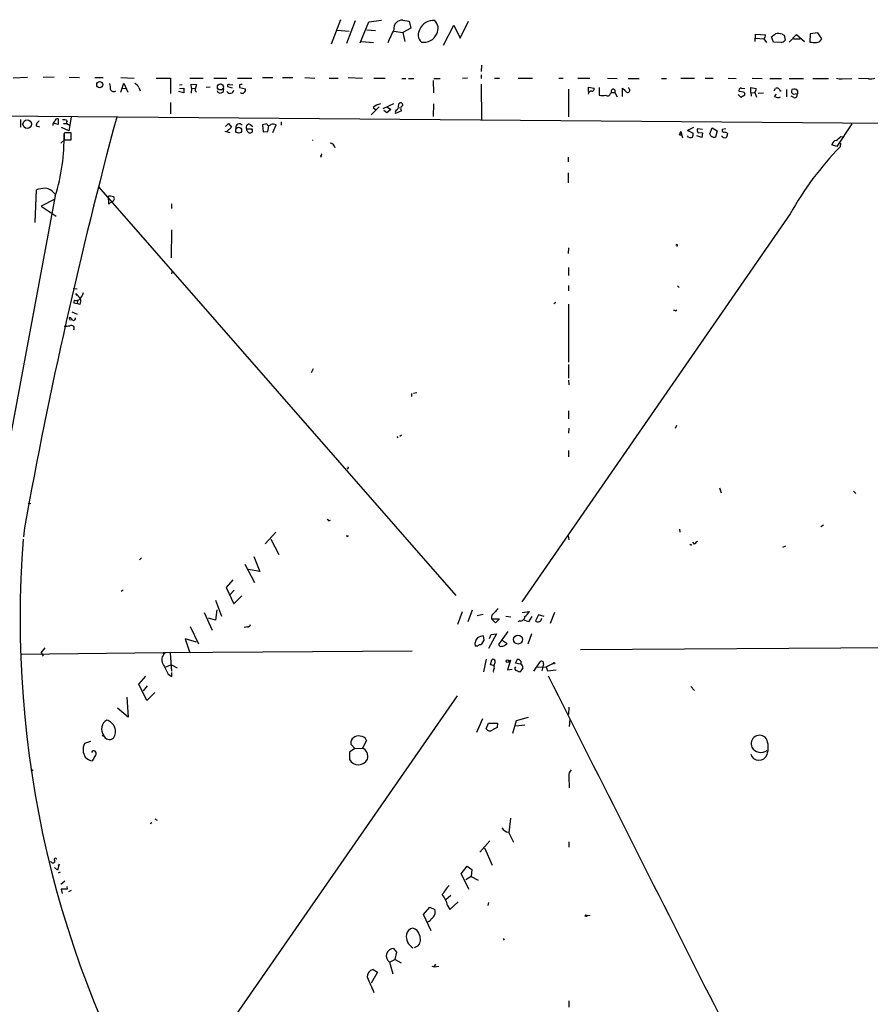
# Model space of a CAD drawing. Extents: x 3 to 3885, y 0 to 3387.
# Drawn here: x 147 to 328, y 1799 to 2008 of the extents above; entities that cross this region are included whole.
import ezdxf

# ---------------------------------------------------------------- set-up
doc = ezdxf.new("R2010")
doc.units = 0
doc.header["$MEASUREMENT"] = 0
doc.layers.add('MAIN', color=5, linetype='CONTINUOUS')

msp = doc.modelspace()

# ---------------------------------------------------------------- linework, layer by layer
at = {"layer": 'MAIN'}
for p, q in [((215.392, 2007.6728), (213.4447, 2002.5081)), ((218.5247, 2007.4188), (216.662, 2002.5928)), ((221.4033, 2007.2494), (224.1127, 2007.5881)), ((228.6, 2007.5881), (229.9547, 2007.3341)), ((229.9547, 2007.3341), (230.2933, 2005.8948)), ((240.792, 2003.7781), (242.57, 2007.3341)), ((214.7147, 2005.4714), (217.2547, 2005.2174)), ((219.5407, 2002.7621), (221.4033, 2007.2494)), ((220.98, 2005.5561), (222.8427, 2005.3868)), ((230.2933, 2005.8948), (228.6, 2004.9634)), ((237.236, 2002.2541), (239.4373, 2006.4874)), ((239.4373, 2006.4874), (240.792, 2003.7781)), ((226.7373, 2005.2174), (228.6, 2004.9634)), ((228.6, 2004.9634), (229.0233, 2003.0161)), ((303.276, 2003.0161), (303.3607, 2004.6248)), ((303.3607, 2004.6248), (305.4773, 2004.4554)), ((303.4453, 2003.7781), (305.1387, 2003.6088)), ((305.1387, 2003.6088), (305.7313, 2002.8468)), ((307.1707, 2002.9314), (306.7473, 2004.0321)), ((309.0333, 2004.6248), (309.4567, 2004.3708)), ((309.4567, 2004.3708), (309.626, 2003.3548)), ((310.4727, 2002.9314), (312.0813, 2004.5401)), ((311.404, 2003.6088), (312.8433, 2003.6088)), ((312.0813, 2004.5401), (313.7747, 2003.0161)), ((314.96, 2004.7094), (314.8753, 2002.9314)), ((316.5687, 2004.8788), (314.96, 2004.7094)), ((317.4153, 2003.6088), (316.5687, 2004.8788)), ((219.8793, 2003.0161), (222.4193, 2002.8468)), ((308.7793, 2002.8468), (307.1707, 2002.9314)), ((245.2793, 1998.0208), (245.1947, 1996.6661)), ((149.098, 1995.3961), (146.05, 1995.3114)), ((154.686, 1995.4808), (152.4, 1995.3961)), ((157.9033, 1995.4808), (160.1047, 1995.3961)), ((163.322, 1995.3961), (165.1, 1995.3961)), ((168.8253, 1995.3961), (171.704, 1995.3114)), ((176.3607, 1995.3114), (179.4087, 1995.3114)), ((179.4087, 1995.3114), (179.4087, 1992.0094)), ((183.4727, 1995.3114), (186.2667, 1995.3114)), ((188.5527, 1995.3114), (191.3467, 1995.3114)), ((193.548, 1995.3114), (196.596, 1995.3114)), ((198.882, 1995.3961), (201.0833, 1995.3961)), ((203.1153, 1995.3961), (205.3167, 1995.3961)), ((207.8567, 1995.3961), (209.9733, 1995.3114)), ((213.0213, 1995.3114), (214.884, 1995.3114)), ((217.0007, 1995.3961), (220.0487, 1995.3114)), ((222.504, 1995.3114), (224.8747, 1995.3114)), ((228.4307, 1995.2268), (229.2773, 1995.2268)), ((229.7853, 1995.2268), (230.9707, 1995.2268)), ((235.0347, 1994.8034), (235.1193, 1992.1788)), ((235.204, 1995.2268), (236.5587, 1995.2268)), ((242.316, 1995.3114), (241.3, 1995.2268)), ((245.1947, 1995.9888), (245.1947, 1995.2268)), ((248.0733, 1995.3114), (249.0893, 1995.3114)), ((253.0687, 1995.3114), (256.1167, 1995.3114)), ((261.7047, 1995.3114), (262.636, 1995.3114)), ((265.684, 1995.3114), (268.224, 1995.3114)), ((272.034, 1995.3114), (274.066, 1995.2268)), ((276.352, 1995.2268), (278.7227, 1995.2268)), ((283.464, 1995.2268), (284.48, 1995.2268)), ((287.528, 1995.3114), (290.4067, 1995.3114)), ((292.6927, 1995.3114), (294.386, 1995.3114)), ((297.6033, 1995.3114), (299.2967, 1995.2268)), ((302.6833, 1995.3114), (304.8, 1995.2268)), ((306.4087, 1995.2268), (308.864, 1995.2268)), ((310.4727, 1995.2268), (313.5207, 1995.2268)), ((315.5527, 1995.2268), (318.8547, 1995.2268)), ((321.7333, 1995.1421), (323.7653, 1995.2268)), ((327.3213, 1995.1421), (325.2047, 1995.2268)), ((168.8253, 1992.3481), (169.164, 1993.1948)), ((169.164, 1993.1948), (169.5027, 1994.2108)), ((169.164, 1993.1948), (169.926, 1993.1101)), ((169.5027, 1994.2108), (170.3493, 1992.3481)), ((172.6353, 1993.2794), (172.974, 1992.6021)), ((181.2713, 1993.8721), (181.864, 1993.9568)), ((181.2713, 1993.1101), (182.2027, 1993.1948)), ((182.2027, 1993.1948), (182.2027, 1992.1788)), ((183.8113, 1993.1948), (183.7267, 1994.0414)), ((183.7267, 1994.0414), (184.912, 1993.9568)), ((183.8113, 1993.1948), (183.7267, 1992.0941)), ((183.8113, 1993.1948), (184.5733, 1993.1101)), ((184.912, 1993.9568), (184.658, 1993.1948)), ((187.7907, 1993.3641), (186.944, 1993.2794)), ((190.5847, 1993.0254), (190.5, 1992.2634)), ((192.532, 1993.1948), (191.516, 1993.4488)), ((191.8547, 1993.9568), (192.6167, 1993.8721)), ((193.9713, 1993.8721), (193.9713, 1993.2794)), ((193.9713, 1993.2794), (195.2413, 1993.0254)), ((245.1947, 1994.0414), (245.2793, 1986.4214)), ((263.7367, 1992.9408), (263.7367, 1987.0988)), ((267.97, 1992.4328), (267.97, 1993.3641)), ((267.97, 1993.3641), (269.1553, 1993.1948)), ((270.256, 1993.2794), (270.256, 1991.6708)), ((275.1667, 1991.4168), (275.1667, 1993.1948)), ((300.3973, 1993.1948), (301.0747, 1993.1101)), ((302.3447, 1992.2634), (302.3447, 1993.2794)), ((302.3447, 1993.2794), (303.53, 1993.1101)), ((307.34, 1992.6021), (307.594, 1993.1101)), ((309.9647, 1992.8561), (309.9647, 1991.3321)), ((311.4887, 1992.9408), (311.0653, 1992.8561)), ((182.2027, 1992.1788), (181.102, 1992.4328)), ((189.3993, 1992.3481), (189.3147, 1992.6021)), ((272.6267, 1992.0094), (272.8807, 1992.2634)), ((272.8807, 1992.2634), (273.558, 1992.2634)), ((273.558, 1992.2634), (274.066, 1991.3321)), ((299.72, 1991.8401), (300.228, 1991.2474)), ((300.8207, 1992.3481), (299.8893, 1992.4328)), ((300.228, 1991.2474), (301.0747, 1991.7554)), ((302.3447, 1992.2634), (302.4293, 1991.5014)), ((302.3447, 1992.2634), (303.1913, 1992.1788)), ((303.1913, 1992.2634), (303.6147, 1991.2474)), ((305.054, 1992.0941), (303.9533, 1992.0094)), ((307.4247, 1991.4168), (307.848, 1991.9248)), ((311.4887, 1991.1628), (310.896, 1991.5014)), ((310.9807, 1992.2634), (311.3193, 1991.9248)), ((311.3193, 1991.9248), (312.166, 1992.0094)), ((312.3353, 1992.1788), (312.3353, 1992.5174)), ((179.4087, 1990.1468), (179.4087, 1987.6914)), ((223.6047, 1989.2154), (221.9113, 1987.5221)), ((222.3347, 1989.0461), (222.8427, 1988.6228)), ((226.6527, 1989.8081), (224.3667, 1988.7921)), ((226.06, 1988.6228), (225.2133, 1987.9454)), ((225.3827, 1989.1308), (226.06, 1988.6228)), ((227.6687, 1989.1308), (227.7533, 1989.8081)), ((227.6687, 1989.0461), (227.9227, 1988.9614)), ((235.1193, 1989.8081), (235.0347, 1987.1834)), ((110.9133, 1987.5221), (330.3693, 1985.7441)), ((147.574, 1986.5061), (147.574, 1984.8974)), ((155.5327, 1986.6754), (155.5327, 1985.4901)), ((158.3267, 1987.0141), (157.8187, 1984.1354)), ((225.2133, 1987.9454), (224.6207, 1988.4534)), ((228.346, 1988.3688), (227.076, 1987.7761)), ((150.876, 1985.1514), (151.638, 1984.9821)), ((155.5327, 1985.4901), (154.6013, 1985.7441)), ((157.8187, 1984.1354), (156.2947, 1984.8128)), ((156.718, 1985.6594), (157.3107, 1985.6594)), ((157.734, 1985.4901), (157.988, 1985.2361)), ((191.008, 1985.0668), (191.6853, 1985.6594)), ((192.278, 1984.8974), (191.3467, 1983.9661)), ((191.6853, 1985.6594), (192.278, 1984.8974)), ((195.4953, 1984.5588), (196.596, 1984.5588)), ((196.2573, 1985.4901), (196.85, 1985.0668)), ((199.8133, 1985.5748), (198.882, 1985.4054)), ((198.882, 1985.4054), (199.0513, 1983.8814)), ((199.9827, 1983.9661), (200.2367, 1985.1514)), ((201.0833, 1983.7968), (201.7607, 1985.4054)), ((202.8613, 1985.9981), (202.8613, 1985.3208)), ((290.2373, 1984.8128), (288.9673, 1984.2201)), ((292.1, 1984.3894), (291.084, 1984.5588)), ((293.7087, 1983.4581), (294.2167, 1984.7281)), ((294.2167, 1984.7281), (295.2327, 1984.1354)), ((297.0953, 1984.5588), (296.3333, 1984.3894)), ((323.7653, 1985.5748), (320.6327, 1980.8334)), ((156.972, 1983.7121), (156.8027, 1983.6274)), ((156.8027, 1983.6274), (156.8027, 1982.1881)), ((158.3267, 1982.1881), (158.3267, 1983.7121)), ((190.9233, 1984.0508), (191.9393, 1983.7968)), ((199.0513, 1983.8814), (199.9827, 1983.9661)), ((287.274, 1983.2888), (287.528, 1983.9661)), ((287.528, 1983.9661), (287.274, 1983.2888)), ((287.274, 1983.2888), (287.782, 1983.2888)), ((287.528, 1983.9661), (287.8667, 1982.6114)), ((288.9673, 1984.2201), (289.4753, 1983.9661)), ((289.4753, 1983.9661), (288.9673, 1984.2201)), ((289.1367, 1982.7808), (288.9673, 1983.0348)), ((289.4753, 1983.9661), (290.1527, 1983.6274)), ((292.0153, 1982.6961), (290.9147, 1983.0348)), ((291.1687, 1983.7968), (292.1, 1983.7121)), ((292.1, 1983.7121), (292.0153, 1982.6961)), ((293.878, 1983.0348), (293.7087, 1983.4581)), ((295.2327, 1984.1354), (294.894, 1982.7808)), ((297.3493, 1983.7121), (297.434, 1983.4581)), ((321.4793, 1982.9501), (321.9873, 1982.8654)), ((156.1253, 1981.5108), (156.8873, 1982.1881)), ((156.8027, 1982.1881), (158.3267, 1982.1881)), ((320.6327, 1980.8334), (319.532, 1981.1721)), ((321.3947, 1981.5108), (321.31, 1980.7488)), ((211.1587, 1978.8861), (211.328, 1978.5474)), ((263.652, 1978.5474), (263.652, 1977.5314)), ((263.652, 1975.2454), (263.652, 1973.1288)), ((164.084, 1972.2821), (239.8607, 1885.6681)), ((154.94, 1970.3348), (143.4253, 1908.5281)), ((150.7067, 1964.6621), (150.9607, 1971.6048)), ((166.2853, 1968.5568), (166.2007, 1970.2501)), ((154.8553, 1969.6574), (151.9767, 1968.1334)), ((151.9767, 1968.1334), (155.1093, 1966.0168)), ((166.9627, 1969.1494), (166.2853, 1968.5568)), ((179.578, 1968.6414), (179.578, 1967.6254)), ((310.7267, 1966.5248), (253.8307, 1884.3134)), ((179.578, 1963.1381), (179.4933, 1957.2114)), ((263.7367, 1959.3281), (263.652, 1958.1428)), ((263.7367, 1955.1794), (263.7367, 1953.4861)), ((179.7473, 1954.4174), (179.578, 1953.8248)), ((263.7367, 1951.3694), (263.7367, 1950.1841)), ((286.8507, 1951.2848), (287.1893, 1950.9461)), ((158.75, 1950.6921), (159.5967, 1950.6074)), ((159.5967, 1949.2528), (159.3427, 1949.6761)), ((159.3427, 1949.6761), (160.274, 1948.5754)), ((158.9193, 1947.6441), (159.5967, 1947.5594)), ((159.6813, 1948.0674), (159.5967, 1947.5594)), ((160.1893, 1947.3054), (159.5967, 1947.5594)), ((261.0273, 1947.7288), (260.604, 1947.4748)), ((263.7367, 1947.3901), (263.7367, 1935.1134)), ((158.496, 1945.7814), (159.5967, 1945.2734)), ((286.3427, 1946.0354), (286.004, 1946.0354)), ((158.1573, 1943.9188), (157.9033, 1944.5114)), ((263.7367, 1934.6054), (263.7367, 1931.7268)), ((209.6347, 1933.6741), (209.2113, 1932.8274)), ((263.7367, 1931.3034), (263.8213, 1930.2874)), ((230.4627, 1928.4248), (230.4627, 1927.8321)), ((230.886, 1928.5094), (231.5633, 1928.6788)), ((263.7367, 1924.7841), (263.7367, 1923.0908)), ((263.8213, 1921.1434), (263.7367, 1920.0428)), ((286.5967, 1921.6514), (286.3427, 1921.0588)), ((227.33, 1919.3654), (227.584, 1919.0268)), ((228.346, 1919.6194), (228.0073, 1919.3654)), ((263.7367, 1916.4021), (263.7367, 1915.0474)), ((217.0007, 1912.5921), (216.7467, 1912.4228)), ((295.7407, 1908.4434), (296.0793, 1907.4274)), ((324.104, 1907.7661), (324.612, 1907.2581)), ((149.1827, 1905.2261), (149.7753, 1905.1414)), ((212.9367, 1901.5008), (213.2753, 1901.5854)), ((148.4207, 1899.9768), (148.2513, 1898.1141)), ((199.4747, 1896.5901), (201.676, 1899.0454)), ((287.274, 1899.7228), (287.3587, 1899.0454)), ((317.754, 1900.5694), (317.246, 1900.2308)), ((200.66, 1897.6061), (202.3533, 1894.3041)), ((216.8313, 1898.1988), (216.5773, 1898.1988)), ((263.652, 1898.2834), (263.8213, 1897.4368)), ((290.4067, 1896.5054), (290.068, 1896.9288)), ((309.7107, 1896.0821), (309.118, 1895.8281)), ((172.8047, 1893.2034), (173.228, 1893.6268)), ((197.0193, 1893.8808), (198.2893, 1890.7481)), ((195.1567, 1892.2721), (197.1887, 1888.3774)), ((198.2893, 1890.7481), (195.834, 1891.1714)), ((192.6167, 1888.9701), (191.1773, 1887.3614)), ((168.91, 1886.5994), (169.3333, 1886.8534)), ((191.1773, 1887.3614), (192.786, 1883.8901)), ((192.8707, 1886.7688), (192.024, 1885.8374)), ((188.8913, 1884.6521), (190.1613, 1881.2654)), ((192.786, 1883.8901), (194.4793, 1885.5834)), ((189.23, 1882.6201), (188.8913, 1880.4188)), ((241.2153, 1882.1968), (240.1993, 1879.4874)), ((243.332, 1882.5354), (242.4007, 1880.0801)), ((253.9153, 1882.0274), (255.4393, 1882.2814)), ((186.5207, 1882.0274), (188.214, 1878.3021)), ((188.8913, 1880.4188), (187.452, 1880.8421)), ((245.618, 1881.6041), (244.348, 1881.3501)), ((247.396, 1880.6728), (249.0893, 1880.6728)), ((248.2427, 1879.8261), (247.396, 1880.6728)), ((249.0893, 1880.6728), (248.2427, 1879.8261)), ((250.444, 1881.2654), (251.5447, 1881.0961)), ((253.4073, 1880.2494), (252.984, 1880.0801)), ((255.27, 1880.0801), (254.1693, 1880.5034)), ((255.9473, 1881.1808), (255.27, 1880.0801)), ((257.3867, 1881.5194), (256.7093, 1880.2494)), ((258.572, 1881.1808), (257.3867, 1881.5194)), ((260.7733, 1882.0274), (259.842, 1879.7414)), ((183.5573, 1879.0641), (185.3353, 1875.4234)), ((195.6647, 1878.9794), (194.9873, 1878.8948)), ((250.8673, 1878.0481), (248.92, 1875.2541)), ((184.912, 1875.7621), (182.4567, 1876.4394)), ((182.4567, 1876.4394), (183.388, 1873.7301)), ((245.618, 1875.8468), (245.872, 1876.1854)), ((245.872, 1876.1854), (245.7027, 1877.1168)), ((248.4967, 1877.5401), (246.8033, 1874.4074)), ((246.9727, 1876.5241), (247.3113, 1877.3708)), ((247.3113, 1877.3708), (248.4967, 1877.5401)), ((250.698, 1875.4234), (249.682, 1876.1008)), ((255.8627, 1877.5401), (255.1007, 1875.3388)), ((151.9767, 1873.4761), (152.8233, 1874.5768)), ((177.8, 1873.5608), (230.632, 1873.8994)), ((250.444, 1875.2541), (250.698, 1875.4234)), ((266.2767, 1874.2381), (360.934, 1874.8308)), ((147.7433, 1873.2221), (177.8, 1873.5608)), ((151.9767, 1873.4761), (152.4, 1872.7988)), ((177.8, 1873.5608), (177.8847, 1873.0528)), ((179.324, 1873.3914), (179.578, 1869.5814)), ((246.2953, 1872.1214), (245.7027, 1869.4968)), ((247.2267, 1870.9361), (247.4807, 1872.0368)), ((251.46, 1871.9521), (250.7827, 1869.9201)), ((251.0367, 1871.8674), (251.46, 1871.9521)), ((252.476, 1871.2748), (252.8993, 1872.1214)), ((179.578, 1870.9361), (178.308, 1870.4281)), ((179.578, 1870.9361), (180.7633, 1870.3434)), ((247.5653, 1870.8514), (247.2267, 1870.9361)), ((250.7827, 1869.9201), (251.7987, 1870.0048)), ((253.492, 1871.1054), (252.476, 1871.2748)), ((254.0847, 1870.3434), (253.492, 1869.4968)), ((256.3707, 1869.5814), (257.7253, 1871.6134)), ((257.1327, 1870.4281), (258.9953, 1870.5128)), ((258.318, 1870.5128), (258.064, 1869.6661)), ((258.4027, 1871.1901), (258.318, 1870.5128)), ((258.9953, 1870.5128), (260.5193, 1871.2748)), ((258.9953, 1870.5128), (259.2493, 1869.6661)), ((259.2493, 1869.6661), (261.112, 1869.9201)), ((172.6353, 1866.8721), (174.1593, 1868.5654)), ((178.9007, 1868.9888), (179.6627, 1868.4808)), ((179.6627, 1868.4808), (179.6627, 1869.3274)), ((174.3287, 1863.4008), (172.6353, 1866.8721)), ((174.4133, 1866.5334), (173.5667, 1865.4328)), ((289.6447, 1866.3641), (290.4067, 1865.5174)), ((170.0953, 1864.0781), (170.434, 1859.8448)), ((176.022, 1865.0941), (174.3287, 1863.4008)), ((240.1147, 1864.4168), (176.3607, 1772.5534)), ((170.434, 1859.8448), (168.148, 1861.7921)), ((263.8213, 1861.9614), (263.7367, 1860.4374)), ((245.5333, 1859.5061), (244.2633, 1856.6274)), ((252.73, 1859.1674), (255.27, 1859.8448)), ((263.9907, 1859.3368), (263.906, 1857.8974)), ((246.2953, 1857.3894), (246.8033, 1858.5748)), ((246.8033, 1858.5748), (248.666, 1858.5748)), ((248.666, 1858.5748), (248.5813, 1857.6434)), ((251.968, 1856.4581), (252.73, 1859.1674)), ((254.508, 1858.1514), (252.5607, 1857.9821)), ((162.3907, 1854.6801), (161.1207, 1854.2568)), ((218.44, 1853.2408), (217.3393, 1852.4788)), ((218.44, 1853.2408), (217.5933, 1854.1721)), ((218.44, 1853.2408), (220.0487, 1853.3254)), ((220.8953, 1854.9341), (220.0487, 1853.3254)), ((162.814, 1850.6161), (163.576, 1851.8014)), ((217.3393, 1852.4788), (217.3393, 1850.8701)), ((263.8213, 1847.3141), (263.906, 1844.8588)), ((176.022, 1838.3394), (176.53, 1838.0008)), ((251.46, 1838.4241), (251.1213, 1835.3761)), ((175.4293, 1837.4928), (175.0907, 1837.2388)), ((251.0367, 1835.4608), (252.0527, 1833.3441)), ((244.9407, 1831.2274), (247.0573, 1833.6828)), ((245.9567, 1832.1588), (247.5653, 1828.5181)), ((263.8213, 1833.4288), (263.8213, 1832.3281)), ((154.178, 1829.1108), (153.7547, 1829.1954)), ((155.448, 1827.4174), (154.7707, 1828.0101)), ((155.7867, 1828.6874), (155.448, 1827.4174)), ((155.6173, 1828.3488), (155.7867, 1828.6874)), ((240.9613, 1826.6554), (242.2313, 1828.2641)), ((242.2313, 1828.2641), (243.2473, 1827.5868)), ((155.956, 1826.9941), (155.5327, 1826.8248)), ((242.6547, 1823.3534), (240.9613, 1826.6554)), ((243.078, 1826.0628), (241.9773, 1825.3854)), ((243.2473, 1827.5868), (243.078, 1826.0628)), ((243.078, 1826.0628), (244.602, 1825.3008)), ((156.972, 1825.1314), (156.1253, 1824.3694)), ((157.3953, 1823.9461), (157.48, 1823.4381)), ((157.48, 1823.4381), (156.21, 1823.4381)), ((156.21, 1823.4381), (156.3793, 1822.5068)), ((158.3267, 1823.0994), (157.734, 1822.8454)), ((238.76, 1822.0834), (237.744, 1821.1521)), ((233.0027, 1818.0194), (234.3573, 1819.6281)), ((234.3573, 1819.6281), (235.3733, 1819.1201)), ((238.0827, 1819.9668), (238.5907, 1819.1201)), ((238.5907, 1819.1201), (240.3687, 1820.7288)), ((246.8033, 1820.5594), (246.634, 1819.9668)), ((234.6113, 1814.5481), (233.0027, 1818.0194)), ((267.6313, 1817.8501), (268.3087, 1817.9348)), ((231.902, 1811.4154), (231.0553, 1810.9921)), ((249.8513, 1812.9394), (250.1053, 1812.6008)), ((227.33, 1810.0608), (226.7373, 1810.8228)), ((226.9913, 1808.5368), (227.33, 1810.0608)), ((225.806, 1807.9441), (226.4833, 1805.4888)), ((226.9913, 1808.5368), (225.8907, 1807.9441)), ((226.9913, 1808.5368), (228.2613, 1807.7748)), ((234.7807, 1807.0974), (235.2887, 1806.9281)), ((235.2887, 1806.9281), (235.6273, 1807.5208)), ((235.2887, 1806.9281), (236.22, 1807.0974)), ((223.266, 1805.8274), (221.9113, 1803.4568)), ((222.3347, 1806.4201), (223.266, 1805.8274)), ((263.8213, 1799.7314), (263.8213, 1798.3768))]:
    msp.add_line(p, q, dxfattribs=at)
for centre, radius in [((164.3795, 1993.9087), 0.6466), ((189.9495, 1993.4318), 0.6448), ((149.0204, 1985.5413), 0.9084), ((193.8278, 1984.2391), 0.625), ((253.0243, 1876.3025), 0.9351), ((250.8054, 1871.7144), 0.2772), ((260.6604, 1871.2748), 0.1411), ((165.1, 1855.9501), 0.1197), ((150.0293, 1848.5842), 0.1197), ((267.4658, 1817.777), 0.1809)]:
    msp.add_circle(centre, radius, dxfattribs=at)
for centre, radius, start, end in [((228.4912, 2005.8181), 1.7734, 86.482516, 188.496098), ((235.0213, 2004.5299), 2.9943, 83.248801, 158.222397), ((233.8422, 2005.8423), 2.2591, 329.901844, 47.33204), ((245.2076, 1995.4749), 21.0424, 151.374024, 159.738201), ((233.9003, 2004.4723), 2.0296, 144.851186, 229.393806), ((233.124, 2005.7458), 2.8666, 259.046381, 338.805069), ((304.4915, 2004.3586), 0.9905, 310.799562, 5.608144), ((137.8432, 2216.0488), 271.0713, 308.542744, 308.771924), ((307.9752, 1998.9095), 5.8124, 79.511323, 93.760372), ((308.6949, 2003.9471), 1.1035, 274.386361, 327.538365), ((316.2884, 2004.0606), 1.2141, 271.241262, 338.153021), ((315.9335, 2008.6478), 5.8135, 259.512328, 273.759661), ((321.4371, 1997.3024), 2.1805, 245.936395, 277.807178), ((327.7023, 1997.5979), 2.4852, 261.18127, 293.066602), ((162.1388, 1993.1948), 4.498, 355.681504, 11.949474), ((167.3205, 1993.2139), 0.783, 207.190083, 308.623243), ((171.1961, 1992.687), 1.5563, 22.372926, 67.618864), ((185.1406, 1992.8781), 0.5772, 146.725631, 246.668461), ((192.0099, 1992.842), 0.7793, 211.674936, 354.802243), ((191.7488, 1993.6605), 0.3147, 70.332702, 222.282263), ((194.3948, 1993.0246), 0.9474, 79.712462, 116.551528), ((194.7332, 1992.7714), 0.5681, 296.574073, 26.56054), ((268.6956, 1993.0103), 0.4953, 264.40337, 21.867995), ((273.2194, 1992.519), 0.4243, 322.95183, 217.040035), ((444.8427, 2162.1685), 239.462, 224.881179, 225.110379), ((276.2615, 1992.7335), 0.4701, 207.3663, 78.900414), ((300.3973, 1992.6444), 0.5503, 90, 202.613458), ((302.5442, 1993.0134), 0.9905, 310.787625, 5.602387), ((307.8903, 1992.4509), 0.7227, 5.279118, 114.203165), ((311.9119, 1992.4329), 0.9465, 153.440363, 190.316217), ((311.6792, 1992.2636), 0.7035, 21.148029, 105.711578), ((104.986, 1865.1903), 152.6261, 56.192728, 56.421931), ((190.559, 1991.3073), 0.9579, 93.531189, 132.867946), ((194.6063, 1992.602), 0.5097, 221.627938, 318.372062), ((268.4818, 1991.944), 0.5968, 73.900314, 181.843586), ((270.9334, 1994.3369), 2.7508, 255.744007, 284.253974), ((272.0148, 1992.1518), 0.6282, 229.965551, 346.899431), ((300.7501, 1991.9671), 0.3875, 326.88812, 79.502061), ((308.1154, 1992.2098), 1.0516, 228.944259, 303.42563), ((308.6946, 1992.3694), 0.1705, 60.217611, 119.753219), ((311.6471, 1991.7303), 0.5892, 254.404575, 28.274411), ((312.2507, 1992.0941), 0.1198, 225, 45.033843), ((224.4758, 1986.6688), 3.1994, 101.12098, 132.007579), ((226.9914, 1989.1308), 0.6826, 299.738635, 352.87186), ((228.1636, 1989.6062), 0.4573, 342.595155, 153.799171), ((228.8031, 1988.8429), 0.6586, 107.961759, 226.045876), ((1181.3481, 1713.5856), 1049.6098, 164.8999762, 169.7710838), ((155.448, 1986.0827), 0.5987, 81.867191, 171.867191), ((227.5841, 1988.0301), 0.5681, 116.574073, 206.56054), ((152.4006, 1985.0665), 1.527, 146.315136, 176.812677), ((150.8334, 1986.6332), 0.7785, 292.394546, 337.621867), ((155.4198, 1985.349), 0.9942, 124.596378, 186.520293), ((156.7181, 1984.8129), 1.6284, 62.103644, 98.977017), ((157.6917, 1985.8993), 0.4114, 120.966145, 275.901842), ((193.9714, 1984.8308), 0.769, 39.586143, 187.674899), ((196.0492, 1984.883), 0.6418, 71.079457, 210.340618), ((196.2403, 1984.4427), 0.754, 171.142334, 284.312694), ((196.2997, 1984.1778), 0.4827, 285.254078, 52.12814), ((200.2524, 1985.6897), 0.4538, 194.663891, 333.909203), ((200.9988, 1982.6986), 2.812, 74.279348, 96.920054), ((291.616, 1984.2322), 0.6243, 148.453829, 224.227622), ((296.6578, 1984.1777), 0.3874, 146.880041, 259.51391), ((116.8575, 1982.434), 39.9583, 342.374415, 1.468606), ((157.6493, 1645.0624), 338.6504, 89.885392, 90.114592), ((289.56, 1983.7962), 1.1001, 247.369719, 292.630281), ((289.2212, 1983.3735), 0.9655, 322.127098, 15.246791), ((294.6822, 1984.0927), 1.3289, 232.758438, 279.170998), ((296.9259, 1983.6272), 0.9651, 217.866132, 285.264491), ((296.7987, 1982.2286), 1.5824, 69.637627, 97.677432), ((295.9094, 1983.543), 1.527, 326.315136, 356.812677), ((109.3065, 2236.5145), 330.624, 309.692085, 309.921279), ((209.4234, 1982.0615), 0.1334, 18.312667, 71.687333), ((213.0562, 1980.261), 1.257, 10.719054, 83.857627), ((370.148, 1933.3619), 68.049, 135.863972, 150.834208), ((320.7878, 1980.8476), 1.297, 104.488369, 165.511631), ((211.2433, 1979.0555), 0.1893, 243.462013, 63.421413), ((152.846, 1966.5265), 5.417, 90.240102, 110.367257), ((152.4816, 1968.9749), 2.9881, 34.64046, 83.43366), ((166.4549, 1966.3597), 3.8987, 77.461309, 93.738411), ((166.878, 1969.742), 0.5987, 278.134163, 45.006767), ((286.6813, 1959.8361), 0.1693, 270, 180), ((157.8015, 1950.8446), 3.3045, 310.220271, 342.399594), ((159.8515, 1947.8133), 0.9474, 153.448472, 190.287538), ((159.3957, 1949.0937), 0.9421, 245.434251, 304.9417), ((158.6738, 1948.0443), 1.686, 334.007903, 18.3608), ((286.4697, 1946.2047), 0.2116, 233.124688, 0.027077), ((157.099, 1947.854), 5.1292, 266.688312, 280.943202), ((157.8247, 1943.701), 0.8142, 21.801409, 84.460259), ((158.369, 1942.2678), 0.625, 331.692415, 118.299514), ((158.7923, 1944.4267), 0.4732, 243.440363, 10.308094), ((216.8735, 1912.7615), 0.2118, 306.902354, 53.0814), ((297.4298, 1986.3575), 119.7487, 224.893867, 225.123016), ((365.3551, 1880.5947), 217.8536, 175.52142, 210.710707), ((216.916, 1898.2835), 0.1197, 225, 44.966157), ((460.1077, 1727.5067), 239.4974, 134.889638, 135.118804), ((289.7022, 1896.6236), 0.2294, 188.398597, 328.971967), ((460.1021, 1713.0887), 271.1024, 141.223963, 141.45313), ((251.6707, 1884.526), 4.3864, 310.303627, 329.221727), ((248.6235, 1880.9057), 1.2494, 116.128204, 190.743325), ((253.4921, 1881.2653), 1.0194, 265.228424, 355.245227), ((257.2384, 1880.8845), 0.8266, 230.202416, 357.060067), ((195.5859, 1879.7899), 0.8144, 275.553068, 338.194671), ((245.9483, 1875.3158), 2.0481, 137.730827, 188.867185), ((246.3795, 1872.9703), 4.2014, 99.270185, 117.604959), ((244.1787, 1875.9031), 0.938, 254.289525, 316.222366), ((244.8912, 1875.995), 0.7417, 267.279935, 348.474956), ((249.3857, 1875.3387), 0.4733, 190.296185, 296.559637), ((249.6942, 1875.9009), 0.9903, 264.384402, 319.217958), ((179.1995, 1872.0069), 1.6941, 125.187361, 208.825315), ((247.7346, 1871.698), 0.4234, 0.013532, 126.848245), ((247.1839, 1871.5289), 0.9887, 316.745882, 9.853892), ((252.9836, 1871.3909), 0.7353, 337.155386, 96.582838), ((258.0298, 1871.347), 0.4046, 337.180772, 138.818071), ((728.631, 2166.4384), 625.0437, 208.1878735, 208.4170571), ((247.6585, 1870.4704), 0.3922, 327.347287, 103.745728), ((248.9629, 1869.6236), 1.163, 146.894758, 190.478021), ((252.7338, 1870.1754), 0.4246, 127.382658, 269.487239), ((253.576, 1871.0189), 1.5244, 236.291169, 266.841227), ((253.0421, 1870.2627), 1.0457, 4.42602, 53.692259), ((34075.5285, 18882.5591), 37855.0179, 206.70835324, 206.93753642), ((166.9555, 1857.342), 2.201, 119.790409, 216.434648), ((165.1724, 1856.8147), 2.5331, 327.188258, 74.202496), ((247.0449, 1857.8352), 0.8721, 210.740677, 306.636006), ((375.0932, 1603.3496), 284.0257, 116.450478, 116.679625), ((166.446, 1856.4634), 1.3321, 198.768179, 309.944896), ((219.1785, 1854.3155), 1.5917, 76.846463, 185.169008), ((219.5399, 1854.4134), 1.452, 21.01513, 89.968432), ((304.2391, 1854.2357), 1.8, 38.550932, 204.306702), ((301.6569, 1853.4604), 4.4178, 340.294791, 25.429332), ((163.9682, 1852.9799), 3.1207, 155.847179, 210.883149), ((219.2539, 1851.5156), 1.9766, 343.517873, 66.290622), ((304.5067, 1854.578), 2.1941, 209.584222, 306.636962), ((163.0893, 1853.0716), 2.4709, 223.264991, 263.60296), ((163.1104, 1852.2671), 0.4827, 52.12814, 164.745922), ((162.6449, 1852.0555), 0.9651, 344.735509, 37.879149), ((219.2206, 1851.9773), 2.1829, 210.478054, 332.069708), ((304.0932, 1852.5418), 1.815, 195.545573, 341.662883), ((265.076, 1847.6162), 1.2906, 125.351367, 193.537695), ((251.4033, 1837.6054), 2.1757, 213.893844, 260.299564), ((155.0012, 1829.6861), 0.278, 3.567336, 238.350649), ((154.4796, 1829.3541), 0.3876, 218.893036, 14.233431), ((247.6458, 1815.8765), 12.4247, 137.938922, 149.123158), ((233.3409, 1819.0916), 4.8219, 10.457464, 40.964488), ((233.8911, 1818.5442), 1.5902, 300.40946, 21.233342), ((233.5406, 1817.7052), 1.2722, 288.013371, 335.26009), ((232.3004, 1813.4854), 2.9538, 174.156999, 237.57701), ((231.0129, 1813.4899), 1.6773, 100.171631, 169.828369), ((230.3187, 1813.3036), 1.8798, 12.216733, 77.776665), ((230.0666, 1812.7764), 2.285, 323.44204, 23.879491), ((226.6877, 1809.2489), 1.5747, 88.194974, 235.9517), ((222.6935, 1804.8281), 1.6319, 102.700935, 183.558814), ((311.4729, 1843.2402), 98.2697, 203.07374, 205.128893)]:
    msp.add_arc(centre, radius, start, end, dxfattribs=at)

doc.saveas('drawing.dxf')
